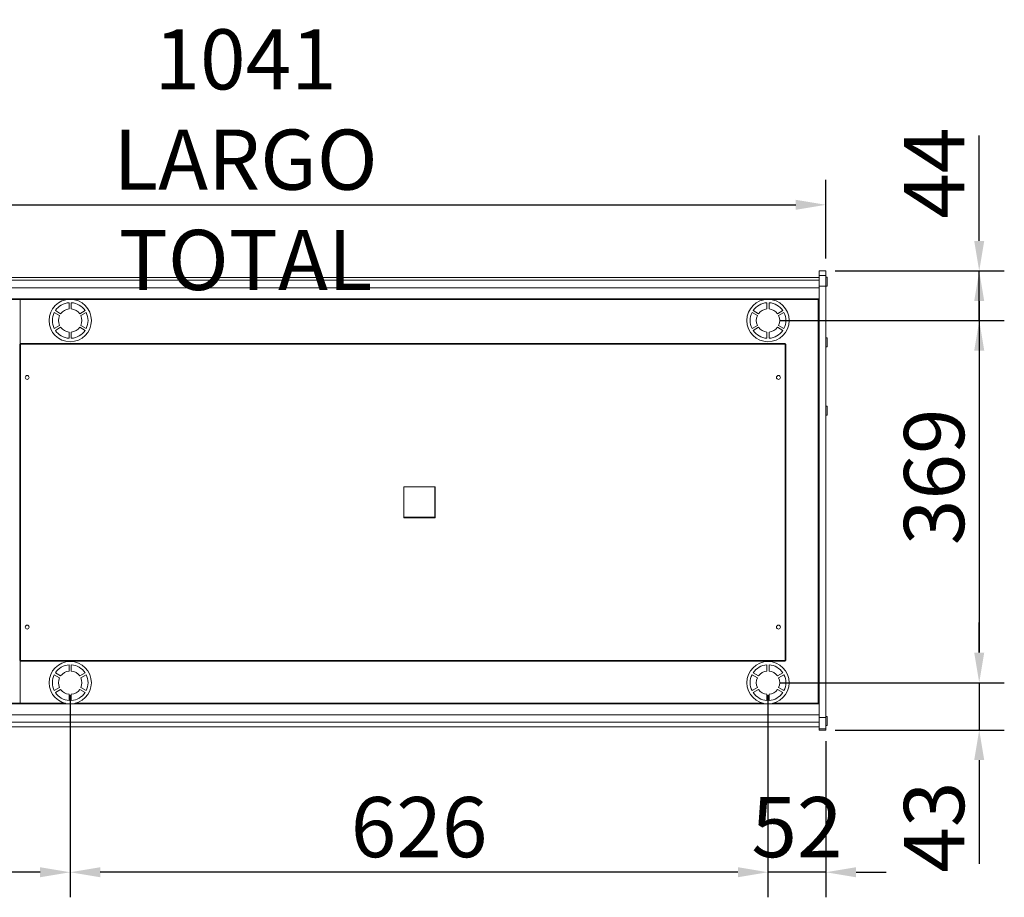
# Model space of a CAD drawing. Units: millimetres. Extents: x -30444 to 33824, y -6096 to 12359.
# Drawn here: x 25361 to 26245, y 4410 to 5197 of the extents above; entities that cross this region are included whole.
import ezdxf

# ---------------------------------------------------------------- set-up
doc = ezdxf.new("R2010")
doc.units = ezdxf.units.MM
doc.layers.add('ACOTA', color=2, linetype='Continuous')
doc.styles.add('ACO', font='simplex.shx', dxfattribs={"width": 0.5})
doc.styles.get("Standard").update_dxf_attribs({"font": 'arial.ttf'})
doc.dimstyles.new('ISO-25-MD$0', dxfattribs={"dimscale": 7, "dimtxt": 2.5, "dimasz": 1.5, "dimexe": 1.25, "dimexo": 0.625, "dimtad": 1, "dimdec": 0, "dimdsep": 46, "dimtxsty": 'Standard', "dimcen": 2.5, "dimclrt": 131, "dimadec": 0, "dimazin": 0, "dimtfac": 1, "dimtdec": 0, "dimtmove": 0, "dimatfit": 3, "dimfxl": 1, "dimtvp": 1, "dimtolj": 1, "dimtzin": 0, "dimarcsym": 0})

# ---------------------------------------------------------------- blocks, each defined once
blk = doc.blocks.new('*D656')
at = {"layer": 'ACOTA', "color": 0, "lineweight": -2, "transparency": 16777216}
for p, q in [((25406.68, 4591.13), (25406.68, 4409.76)), ((26032.68, 4591.13), (26032.68, 4409.76)), ((26005.68, 4432.26), (25433.68, 4432.26))]:
    blk.add_line(p, q, dxfattribs=at)
at = {"layer": 'ACOTA', "color": 0, "transparency": 16777216}
for points in [[(25433.68, 4436.76), (25433.68, 4427.76), (25406.68, 4432.26)], [(26005.68, 4436.76), (26005.68, 4427.76), (26032.68, 4432.26)]]:
    blk.add_solid(points, dxfattribs=at)
at = {"layer": 'Defpoints', "color": 0, "transparency": 16777216}
for p in [(25406.68, 4602.38), (26032.68, 4602.38), (25406.68, 4432.26)]:
    blk.add_point(p, dxfattribs=at)
at = {"layer": 'ACOTA', "transparency": 16777216, "insert": (25719.68, 4472.76), "char_height": 54, "attachment_point": 5, "style": 'ACO'}
blk.add_mtext('\\A1;626', dxfattribs=at)
blk = doc.blocks.new('*D657')
at = {"layer": 'ACOTA', "color": 0, "lineweight": -2, "transparency": 16777216}
for p, q in [((26032.68, 4591.13), (26032.68, 4409.76)), ((26084.67, 4549.78), (26084.67, 4409.76)), ((26005.68, 4432.26), (25978.68, 4432.26)), ((26084.67, 4432.26), (26032.68, 4432.26)), ((26111.67, 4432.26), (26138.67, 4432.26))]:
    blk.add_line(p, q, dxfattribs=at)
at = {"layer": 'ACOTA', "color": 0, "transparency": 16777216}
for points in [[(26005.68, 4436.76), (26005.68, 4427.76), (26032.68, 4432.26)], [(26111.67, 4436.76), (26111.67, 4427.76), (26084.67, 4432.26)]]:
    blk.add_solid(points, dxfattribs=at)
at = {"layer": 'Defpoints', "color": 0, "transparency": 16777216}
for p in [(26032.68, 4602.38), (26084.67, 4561.03), (26032.68, 4432.26)]:
    blk.add_point(p, dxfattribs=at)
at = {"layer": 'ACOTA', "transparency": 16777216, "insert": (26058.67, 4472.76), "char_height": 54, "attachment_point": 5, "style": 'ACO'}
blk.add_mtext('\\A1;52', dxfattribs=at)
blk = doc.blocks.new('*D658')
at = {"layer": 'ACOTA', "color": 0, "lineweight": -2, "transparency": 16777216}
for p, q in [((25043.54, 4983.13), (25043.54, 5053.72)), ((26084.57, 4983.12), (26084.57, 5053.72)), ((25070.54, 5031.22), (26057.57, 5031.22))]:
    blk.add_line(p, q, dxfattribs=at)
at = {"layer": 'ACOTA', "color": 0, "transparency": 16777216}
for points in [[(25070.54, 5035.72), (25070.54, 5026.72), (25043.54, 5031.22)], [(26057.57, 5035.72), (26057.57, 5026.72), (26084.57, 5031.22)]]:
    blk.add_solid(points, dxfattribs=at)
at = {"layer": 'Defpoints', "color": 0, "transparency": 16777216}
for p in [(26084.57, 5031.22), (25043.54, 4971.88), (26084.57, 4971.87)]:
    blk.add_point(p, dxfattribs=at)
at = {"layer": 'ACOTA', "transparency": 16777216, "insert": (25564.05, 5071.72), "char_height": 54, "attachment_point": 5, "style": 'ACO'}
blk.add_mtext('\\A1;1041 LARGO TOTAL', dxfattribs=at)
blk = doc.blocks.new('*D660')
at = {"layer": 'ACOTA', "color": 0, "lineweight": -2, "transparency": 16777216}
for p, q in [((25072.98, 4601.82), (25072.98, 4409.76)), ((25406.68, 4591.13), (25406.68, 4409.76)), ((25379.68, 4432.26), (25099.98, 4432.26))]:
    blk.add_line(p, q, dxfattribs=at)
at = {"layer": 'ACOTA', "color": 0, "transparency": 16777216}
for points in [[(25099.98, 4436.76), (25099.98, 4427.76), (25072.98, 4432.26)], [(25379.68, 4436.76), (25379.68, 4427.76), (25406.68, 4432.26)]]:
    blk.add_solid(points, dxfattribs=at)
at = {"layer": 'Defpoints', "color": 0, "transparency": 16777216}
for p in [(25072.98, 4613.07), (25406.68, 4602.38), (25072.98, 4432.26)]:
    blk.add_point(p, dxfattribs=at)
at = {"layer": 'ACOTA', "transparency": 16777216, "insert": (25239.83, 4472.76), "char_height": 54, "attachment_point": 5, "style": 'ACO'}
blk.add_mtext('\\A1;334', dxfattribs=at)
blk = doc.blocks.new('*D651')
at = {"layer": 'ACOTA', "color": 0, "lineweight": -2, "transparency": 16777216}
for p, q in [((26222.18, 4629.38), (26222.18, 4656.38)), ((26043.93, 4602.38), (26244.68, 4602.38)), ((26222.18, 4602.38), (26222.18, 4559.87)), ((26092.92, 4559.87), (26244.68, 4559.87)), ((26222.18, 4532.87), (26222.18, 4439.66))]:
    blk.add_line(p, q, dxfattribs=at)
at = {"layer": 'ACOTA', "color": 0, "transparency": 16777216}
for points in [[(26217.68, 4629.38), (26226.68, 4629.38), (26222.18, 4602.38)], [(26217.68, 4532.87), (26226.68, 4532.87), (26222.18, 4559.87)]]:
    blk.add_solid(points, dxfattribs=at)
at = {"layer": 'Defpoints', "color": 0, "transparency": 16777216}
for p in [(26032.68, 4602.38), (26081.67, 4559.87), (26222.18, 4559.87)]:
    blk.add_point(p, dxfattribs=at)
at = {"layer": 'ACOTA', "transparency": 16777216, "insert": (26181.68, 4472.77), "char_height": 54, "attachment_point": 5, "rotation": 90, "style": 'ACO'}
blk.add_mtext('\\A1;43', dxfattribs=at)
blk = doc.blocks.new('*D652')
at = {"layer": 'ACOTA', "color": 0, "lineweight": -2, "transparency": 16777216}
for p, q in [((26092.92, 4971.87), (26244.68, 4971.87)), ((26222.18, 4944.87), (26222.18, 4629.38)), ((26043.93, 4602.38), (26244.68, 4602.38))]:
    blk.add_line(p, q, dxfattribs=at)
at = {"layer": 'ACOTA', "color": 0, "transparency": 16777216}
for points in [[(26217.68, 4944.87), (26226.68, 4944.87), (26222.18, 4971.87)], [(26217.68, 4629.38), (26226.68, 4629.38), (26222.18, 4602.38)]]:
    blk.add_solid(points, dxfattribs=at)
at = {"layer": 'Defpoints', "color": 0, "transparency": 16777216}
for p in [(26081.67, 4971.87), (26032.68, 4602.38), (26222.18, 4602.38)]:
    blk.add_point(p, dxfattribs=at)
at = {"layer": 'ACOTA', "transparency": 16777216, "insert": (26181.68, 4787.12), "char_height": 54, "attachment_point": 5, "rotation": 90, "style": 'ACO'}
blk.add_mtext('\\A1;369', dxfattribs=at)
blk = doc.blocks.new('*D653')
at = {"layer": 'ACOTA', "color": 0, "lineweight": -2, "transparency": 16777216}
for p, q in [((26222.18, 4998.87), (26222.18, 5093.37)), ((26092.92, 4971.87), (26244.68, 4971.87)), ((26222.18, 4927.38), (26222.18, 4971.87)), ((26043.93, 4927.38), (26244.68, 4927.38)), ((26222.18, 4900.38), (26222.18, 4873.38))]:
    blk.add_line(p, q, dxfattribs=at)
at = {"layer": 'ACOTA', "color": 0, "transparency": 16777216}
for points in [[(26217.68, 4998.87), (26226.68, 4998.87), (26222.18, 4971.87)], [(26217.68, 4900.38), (26226.68, 4900.38), (26222.18, 4927.38)]]:
    blk.add_solid(points, dxfattribs=at)
at = {"layer": 'Defpoints', "color": 0, "transparency": 16777216}
for p in [(26081.67, 4971.87), (26222.18, 4971.87), (26032.68, 4927.38)]:
    blk.add_point(p, dxfattribs=at)
at = {"layer": 'ACOTA', "transparency": 16777216, "insert": (26181.68, 5059.62), "char_height": 54, "attachment_point": 5, "rotation": 90, "style": 'ACO'}
blk.add_mtext('\\A1;44', dxfattribs=at)

msp = doc.modelspace()

# ---------------------------------------------------------------- linework, layer by layer
at = {"color": 7, "linetype": 'Continuous', "lineweight": 15}
for p, q in [((26078.57, 4965.9), (25049.57, 4965.9)), ((26078.57, 4963.55), (26078.57, 4965.9)), ((26078.68, 4964.47), (26078.57, 4964.47)), ((26084.67, 4971.87), (26078.68, 4971.87)), ((26078.68, 4967.86), (26078.68, 4971.87)), ((26084.67, 4967.86), (26078.68, 4967.86)), ((26078.68, 4958.25), (26078.68, 4967.86)), ((26084.67, 4971.87), (26084.67, 4967.86)), ((26084.67, 4967.86), (26084.67, 4958.25)), ((26085.66, 4966.42), (26084.67, 4966.42)), ((26085.66, 4966.42), (26085.66, 4958.32)), ((25049.57, 4963.55), (26078.57, 4963.55)), ((25049.57, 4956.71), (26078.57, 4956.71)), ((26078.57, 4956.71), (26078.57, 4963.55)), ((26078.57, 4960.27), (26078.68, 4960.27)), ((26078.57, 4946.88), (26078.57, 4956.71)), ((26078.68, 4570.98), (26078.68, 4958.25)), ((26084.67, 4958.25), (26078.68, 4958.25)), ((26084.67, 4958.32), (26085.66, 4958.32)), ((26084.67, 4958.25), (26084.67, 4570.98)), ((25049.57, 4946.88), (26078.57, 4946.88)), ((26078.57, 4946.38), (26078.57, 4946.88)), ((26078.67, 4932.45), (26078.67, 4954.44)), ((26078.68, 4954.44), (26078.67, 4954.44)), ((25049.57, 4946.38), (26078.57, 4946.38)), ((25361.68, 4906.27), (25361.68, 4946.38)), ((25405.68, 4937.83), (25405.68, 4943.34)), ((25407.68, 4943.34), (25407.68, 4937.83)), ((26031.68, 4937.83), (26031.68, 4943.34)), ((26033.68, 4943.34), (26033.68, 4937.83)), ((26077.68, 4946.38), (26077.68, 4583.87)), ((26078.18, 4906.27), (26078.18, 4946.38)), ((26078.57, 4906.27), (26078.57, 4946.38)), ((25397.13, 4931.74), (25392.35, 4934.49)), ((25393.35, 4936.23), (25398.13, 4933.47)), ((25415.23, 4933.47), (25420.01, 4936.23)), ((25421.01, 4934.49), (25416.23, 4931.74)), ((26023.13, 4931.74), (26018.35, 4934.49)), ((26019.35, 4936.23), (26024.13, 4933.47)), ((26041.23, 4933.47), (26046.01, 4936.23)), ((26047.01, 4934.49), (26042.23, 4931.74)), ((26078.67, 4929.21), (26078.67, 4932.45)), ((26078.67, 4925.12), (26078.67, 4929.21)), ((25392.35, 4920.26), (25397.13, 4923.02)), ((25398.13, 4921.28), (25393.35, 4918.53)), ((25420.01, 4918.53), (25415.23, 4921.28)), ((25416.23, 4923.02), (25421.01, 4920.26)), ((26018.35, 4920.26), (26023.13, 4923.02)), ((26024.13, 4921.28), (26019.35, 4918.53)), ((26046.01, 4918.53), (26041.23, 4921.28)), ((26042.23, 4923.02), (26047.01, 4920.26)), ((26078.68, 4925.12), (26078.57, 4925.12)), ((25405.68, 4911.41), (25405.68, 4916.92)), ((25407.68, 4916.92), (25407.68, 4911.41)), ((26031.68, 4911.41), (26031.68, 4916.92)), ((26033.68, 4916.92), (26033.68, 4911.41)), ((26085.66, 4911.92), (26084.67, 4911.92)), ((26085.66, 4911.92), (26085.66, 4903.82)), ((25361.57, 4906.27), (25361.57, 4622.27)), ((25361.57, 4906.27), (25362.07, 4906.27)), ((26048.07, 4906.77), (25362.07, 4906.77)), ((25362.07, 4906.27), (25362.07, 4906.77)), ((26048.07, 4906.27), (25362.07, 4906.27)), ((25362.07, 4622.27), (25362.07, 4906.27)), ((26048.07, 4906.77), (26048.07, 4906.27)), ((26048.07, 4906.27), (26048.07, 4622.27)), ((26048.07, 4906.27), (26048.57, 4906.27)), ((26048.57, 4906.27), (26048.57, 4622.27)), ((26078.14, 4906.27), (26078.57, 4906.27)), ((26078.57, 4906.27), (26078.57, 4622.27)), ((26084.67, 4903.82), (26085.66, 4903.82)), ((26085.66, 4850.42), (26084.67, 4850.42)), ((26085.66, 4850.42), (26085.66, 4842.32)), ((26084.67, 4842.32), (26085.66, 4842.32)), ((25706.07, 4750.27), (25706.07, 4778.27)), ((25706.07, 4778.27), (25734.07, 4778.27)), ((25733.68, 4750.88), (25733.68, 4778.27)), ((25734.07, 4778.27), (25734.07, 4750.27)), ((25706.07, 4750.88), (25733.68, 4750.88)), ((25734.07, 4750.27), (25706.07, 4750.27)), ((25362.07, 4622.27), (25361.57, 4622.27)), ((25361.68, 4583.87), (25361.68, 4622.27)), ((26048.07, 4622.27), (25362.07, 4622.27)), ((25362.07, 4621.77), (25362.07, 4622.27)), ((26048.07, 4621.77), (25362.07, 4621.77)), ((26048.57, 4622.27), (26048.07, 4622.27)), ((26048.07, 4622.27), (26048.07, 4621.77)), ((26078.57, 4622.27), (26078.14, 4622.27)), ((26078.18, 4583.87), (26078.18, 4622.27)), ((26078.57, 4583.87), (26078.57, 4622.27)), ((25393.35, 4611.23), (25398.13, 4608.47)), ((25405.68, 4612.83), (25405.68, 4618.34)), ((25407.68, 4618.34), (25407.68, 4612.83)), ((25415.23, 4608.47), (25420.01, 4611.23)), ((26019.35, 4611.23), (26024.13, 4608.47)), ((26031.68, 4612.83), (26031.68, 4618.34)), ((26033.68, 4618.34), (26033.68, 4612.83)), ((26041.23, 4608.47), (26046.01, 4611.23)), ((25397.13, 4606.74), (25392.35, 4609.49)), ((25421.01, 4609.49), (25416.23, 4606.74)), ((26023.13, 4606.74), (26018.35, 4609.49)), ((26047.01, 4609.49), (26042.23, 4606.74)), ((25392.35, 4595.26), (25397.13, 4598.02)), ((25398.13, 4596.28), (25393.35, 4593.53)), ((25420.01, 4593.53), (25415.23, 4596.28)), ((25416.23, 4598.02), (25421.01, 4595.26)), ((26018.35, 4595.26), (26023.13, 4598.02)), ((26024.13, 4596.28), (26019.35, 4593.53)), ((26046.01, 4593.53), (26041.23, 4596.28)), ((26042.23, 4598.02), (26047.01, 4595.26)), ((26078.68, 4599.12), (26078.57, 4599.12)), ((26078.67, 4591.34), (26078.67, 4599.12)), ((25405.68, 4586.41), (25405.68, 4591.92)), ((25407.68, 4591.92), (25407.68, 4586.41)), ((26031.68, 4586.41), (26031.68, 4591.92)), ((26033.68, 4591.92), (26033.68, 4586.41)), ((26078.67, 4585.01), (26078.67, 4591.34)), ((25049.57, 4583.87), (25402.35, 4583.87)), ((25049.57, 4583.37), (26078.57, 4583.37)), ((25411, 4583.87), (26028.35, 4583.87)), ((26037, 4583.87), (26078.57, 4583.87)), ((26078.57, 4583.37), (26078.57, 4583.87)), ((26078.57, 4573.54), (26078.57, 4583.37)), ((25049.57, 4573.54), (26078.57, 4573.54)), ((25049.57, 4566.81), (26078.57, 4566.81)), ((26078.57, 4566.81), (26078.57, 4573.54)), ((26078.68, 4569.97), (26078.57, 4569.97)), ((26078.57, 4562.87), (26078.57, 4566.81)), ((26084.67, 4570.98), (26078.68, 4570.98)), ((26078.68, 4561.03), (26078.68, 4570.98)), ((26085.66, 4571.92), (26084.67, 4571.92)), ((26084.67, 4570.98), (26084.67, 4561.03)), ((26085.66, 4571.92), (26085.66, 4565.35)), ((25049.57, 4562.87), (26078.57, 4562.87)), ((26078.57, 4565.77), (26078.68, 4565.77)), ((26084.67, 4561.03), (26078.68, 4561.03)), ((26078.68, 4559.87), (26078.68, 4561.03)), ((26078.68, 4559.87), (26084.67, 4559.87)), ((26084.67, 4563.82), (26085.66, 4563.82)), ((26084.67, 4561.03), (26084.67, 4559.87)), ((26085.66, 4565.35), (26085.66, 4563.82))]:
    msp.add_line(p, q, dxfattribs=at)
for centre, radius in [((25406.68, 4927.38), 19), ((26032.68, 4927.38), 19), ((25368.07, 4876.27), 1.75), ((26042.07, 4876.27), 1.75), ((25368.07, 4652.27), 1.75), ((26042.07, 4652.27), 1.75), ((25406.68, 4602.38), 19), ((26032.68, 4602.38), 19)]:
    msp.add_circle(centre, radius, dxfattribs=at)
for centre, radius, start, end in [((25406.68, 4927.38), 16, 93.58332, 146.41668), ((25406.68, 4927.38), 10.5, 95.46502, 144.53498), ((25406.68, 4927.38), 16, 33.58332, 86.41668), ((25406.68, 4927.38), 10.5, 35.46502, 84.53498), ((26032.68, 4927.38), 16, 93.58332, 146.41668), ((26032.68, 4927.38), 10.5, 95.46502, 144.53498), ((26032.68, 4927.38), 16, 33.58332, 86.41668), ((26032.68, 4927.38), 10.5, 35.46502, 84.53498), ((25406.68, 4927.38), 16, 153.58332, 206.41668), ((25406.68, 4927.38), 10.5, 155.46502, 204.53498), ((25406.68, 4927.38), 10.5, 335.46502, 24.53498), ((25406.68, 4927.38), 16, 333.58332, 26.41668), ((26032.68, 4927.38), 16, 153.58332, 206.41668), ((26032.68, 4927.38), 10.5, 155.46502, 204.53498), ((26032.68, 4927.38), 10.5, 335.46502, 24.53498), ((26032.68, 4927.38), 16, 333.58332, 26.41668), ((25406.68, 4927.38), 10.5, 215.46502, 264.53498), ((25406.68, 4927.38), 10.5, 275.46502, 324.53498), ((26032.68, 4927.38), 10.5, 215.46502, 264.53498), ((26032.68, 4927.38), 10.5, 275.46502, 324.53498), ((25406.68, 4927.38), 16, 213.58332, 266.41668), ((25406.68, 4927.38), 16, 273.58332, 326.41668), ((26032.68, 4927.38), 16, 213.58332, 266.41668), ((26032.68, 4927.38), 16, 273.58332, 326.41668), ((25406.68, 4602.38), 16, 93.58332, 146.41668), ((25406.68, 4602.38), 10.5, 95.46502, 144.53498), ((25406.68, 4602.38), 16, 33.58332, 86.41668), ((25406.68, 4602.38), 10.5, 35.46502, 84.53498), ((26032.68, 4602.38), 16, 93.58332, 146.41668), ((26032.68, 4602.38), 10.5, 95.46502, 144.53498), ((26032.68, 4602.38), 16, 33.58332, 86.41668), ((26032.68, 4602.38), 10.5, 35.46502, 84.53498), ((25406.68, 4602.38), 16, 153.58332, 206.41668), ((25406.68, 4602.38), 10.5, 155.46502, 204.53498), ((25406.68, 4602.38), 10.5, 335.46502, 24.53498), ((25406.68, 4602.38), 16, 333.58332, 26.41668), ((26032.68, 4602.38), 16, 153.58332, 206.41668), ((26032.68, 4602.38), 10.5, 155.46502, 204.53498), ((26032.68, 4602.38), 10.5, 335.46502, 24.53498), ((26032.68, 4602.38), 16, 333.58332, 26.41668), ((25406.68, 4602.38), 16, 213.58332, 266.41668), ((25406.68, 4602.38), 10.5, 215.46502, 264.53498), ((25406.68, 4602.38), 10.5, 275.46502, 324.53498), ((25406.68, 4602.38), 16, 273.58332, 326.41668), ((26032.68, 4602.38), 16, 213.58332, 266.41668), ((26032.68, 4602.38), 10.5, 215.46502, 264.53498), ((26032.68, 4602.38), 10.5, 275.46502, 324.53498), ((26032.68, 4602.38), 16, 273.58332, 326.41668)]:
    msp.add_arc(centre, radius, start, end, dxfattribs=at)

# ---------------------------------------------------------------- dimensions: what is measured, and where the dimension line sits
at = {"layer": 'ACOTA'}
dim = msp.add_linear_dim(base=(26084.57, 5031.22), p1=(25043.54, 4971.88), p2=(26084.57, 4971.87), text='<> LARGO TOTAL', dimstyle='ISO-25-MD$0', override={"dimscale": 18, "dimtxt": 3, "dimtad": 0, "dimzin": 9, "dimtxsty": 'ACO', "dimclrt": 256, "dimtix": 1, "dimatfit": 0, "dimtvp": 0.75}, dxfattribs=at)
dim.commit()
dim.dimension.update_dxf_attribs({"geometry": '*D658', "text_midpoint": (25564.05, 5071.72)})
for base, p1, p2, picture, middle in [((26222.18, 4971.87), (26032.68, 4927.38), (26081.67, 4971.87), '*D653', (26222.18, 5059.62)), ((26222.18, 4559.87), (26032.68, 4602.38), (26081.67, 4559.87), '*D651', (26222.18, 4472.77))]:
    dim = msp.add_linear_dim(base=base, p1=p1, p2=p2, angle=90, dimstyle='ISO-25-MD$0', override={"dimscale": 18, "dimtxt": 3, "dimtad": 0, "dimzin": 9, "dimtxsty": 'ACO', "dimclrt": 256, "dimtix": 1, "dimatfit": 0, "dimtvp": 0.75}, dxfattribs=at)
    dim.commit()
    dim.dimension.update_dxf_attribs({"geometry": picture, "text_midpoint": middle, "dimtype": 160})
dim = msp.add_linear_dim(base=(26222.18, 4602.38), p1=(26081.67, 4971.87), p2=(26032.68, 4602.38), angle=90, dimstyle='ISO-25-MD$0', override={"dimscale": 18, "dimtxt": 3, "dimtad": 0, "dimzin": 9, "dimtxsty": 'ACO', "dimclrt": 256, "dimtix": 1, "dimatfit": 0, "dimtvp": 0.75}, dxfattribs=at)
dim.commit()
dim.dimension.update_dxf_attribs({"geometry": '*D652', "text_midpoint": (26181.68, 4787.12)})
for base, p1, p2, picture, middle in [((25072.98, 4432.26), (25406.68, 4602.38), (25072.98, 4613.07), '*D660', (25239.83, 4472.76)), ((25406.68, 4432.26), (26032.68, 4602.38), (25406.68, 4602.38), '*D656', (25719.68, 4472.76))]:
    dim = msp.add_linear_dim(base=base, p1=p1, p2=p2, dimstyle='ISO-25-MD$0', override={"dimscale": 18, "dimtxt": 3, "dimtad": 0, "dimzin": 9, "dimtxsty": 'ACO', "dimclrt": 256, "dimtix": 1, "dimatfit": 0, "dimtvp": 0.75}, dxfattribs=at)
    dim.commit()
    dim.dimension.update_dxf_attribs({"geometry": picture, "text_midpoint": middle})
dim = msp.add_linear_dim(base=(26032.68, 4432.26), p1=(26084.67, 4561.03), p2=(26032.68, 4602.38), dimstyle='ISO-25-MD$0', override={"dimscale": 18, "dimtxt": 3, "dimtad": 0, "dimzin": 9, "dimtxsty": 'ACO', "dimclrt": 256, "dimtix": 1, "dimatfit": 0, "dimtvp": 0.75}, dxfattribs=at)
dim.commit()
dim.dimension.update_dxf_attribs({"geometry": '*D657', "text_midpoint": (26058.67, 4432.26), "dimtype": 160})

doc.saveas('drawing.dxf')
